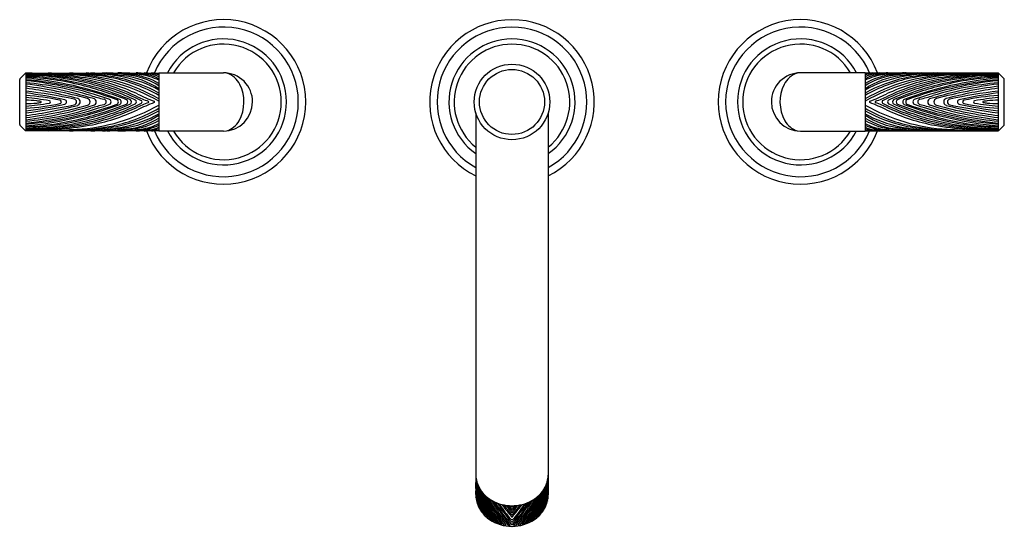
# Model space of a CAD drawing. Extents: x 4475.8 to 4489.5, y 504.3 to 511.3.
import ezdxf

# ---------------------------------------------------------------- set-up
doc = ezdxf.new("R2010")
doc.units = 0
doc.header["$LTSCALE"] = 0.64311
doc.layers.get('0').update_dxf_attribs({"color": 255, "linetype": 'CONTINUOUS'})
doc.layers.get('DEFPOINTS').update_dxf_attribs({"linetype": 'CONTINUOUS'})
doc.styles.get("Standard").update_dxf_attribs({"font": 'txt', "width": 0.8})

msp = doc.modelspace()

# ---------------------------------------------------------------- linework, layer by layer
for p, q in [((4475.845, 510.495), (4475.914, 510.564)), ((4475.924, 510.568), (4477.768, 510.572)), ((4475.924, 510.568), (4475.924, 509.769)), ((4477.768, 510.572), (4477.768, 509.765)), ((4477.768, 510.572), (4478.664, 510.572)), ((4487.56, 510.572), (4486.664, 510.572)), ((4489.404, 510.568), (4487.56, 510.572)), ((4487.56, 510.572), (4487.56, 509.765)), ((4489.404, 510.568), (4489.404, 509.769)), ((4489.483, 510.495), (4489.415, 510.564)), ((4475.839, 509.856), (4475.839, 510.481)), ((4489.489, 509.856), (4489.489, 510.481)), ((4482.162, 510.017), (4482.162, 504.719)), ((4483.166, 510.017), (4483.166, 509.242)), ((4483.166, 510.017), (4483.166, 504.719)), ((4475.914, 509.773), (4475.845, 509.842)), ((4489.415, 509.773), (4489.483, 509.842)), ((4477.768, 509.765), (4475.924, 509.769)), ((4478.664, 509.765), (4477.768, 509.765)), ((4486.664, 509.765), (4487.56, 509.765)), ((4487.56, 509.765), (4489.404, 509.769)), ((4482.164, 504.958), (4482.165, 504.959)), ((4483.164, 504.958), (4483.164, 504.959)), ((4482.632, 504.56), (4482.697, 504.56))]:
    msp.add_line(p, q)
for radius in [0.524, 0.451]:
    msp.add_circle((4482.664, 510.168), radius)
for centre, radius, start, end in [((4478.664, 510.169), 1.141, 200.6928, 159.3072), ((4478.664, 510.169), 1.038, 202.8618, 157.1382), ((4482.664, 510.168), 1.141, 296.1, 243.9003), ((4482.664, 510.168), 1.038, 298.9134, 241.0869), ((4486.664, 510.169), 1.141, 20.6928, 339.3072), ((4486.664, 510.169), 1.038, 22.8618, 337.1382), ((4478.664, 510.169), 0.874, 207.4815, 152.5185), ((4482.664, 510.168), 0.874, 305.0309, 234.9696), ((4486.664, 510.169), 0.874, 27.4815, 332.5185), ((4478.664, 510.169), 0.802, 210.2298, 149.7702), ((4482.664, 510.168), 0.802, 308.7762, 231.2244), ((4486.664, 510.169), 0.802, 30.2298, 329.7702), ((4475.924, 510.553), 0.015, 90, 135), ((4475.964, 502.417), 8.149, 85.2892, 90.2794), ((4475.938, 505.184), 5.379, 80.7306, 90.1459), ((4475.73, 504.142), 6.422, 82.7452, 88.2647), ((4475.723, 505.202), 5.356, 78.8688, 87.848), ((4475.799, 506.314), 4.23, 75.7719, 88.3068), ((4475.633, 505.693), 4.846, 77.5272, 86.5532), ((4475.737, 506.536), 3.981, 76.0272, 87.2965), ((4475.462, 505.467), 5.054, 69.5766, 84.7526), ((4473.236, 448.86), 61.781, 86.84939, 87.22047), ((4476.914, 518.319), 7.764, 266.4772, 268.037), ((4475.879, 496.572), 14.013, 85.7839, 87.3326), ((4476.191, 507.601), 2.933, 64.516, 83.1569), ((4476.477, 507.942), 2.611, 60.3655, 86.6092), ((4476.333, 507.622), 2.932, 60.6764, 84.1119), ((4476.439, 506.829), 3.736, 79.1318, 86.7996), ((4468.604, 393.956), 116.899, 85.92344, 85.99934), ((4476.624, 505.638), 4.936, 82.3019, 87.678), ((4476.709, 508.192), 2.363, 77.5507, 85.1279), ((4476.753, 507.809), 2.755, 78.9572, 86.6609), ((4476.78, 505.874), 4.701, 83.3841, 87.4608), ((4476.608, 502.148), 8.434, 84.5787, 87.0232), ((4476.69, 508.385), 2.161, 60.0822, 77.8944), ((4477.086, 506.63), 3.943, 87.0294, 88.3431), ((4476.785, 508.536), 2.011, 60.7175, 77.5507), ((4477.044, 505.092), 5.482, 87.2414, 88.0593), ((4476.973, 508.936), 1.606, 60.327, 78.9572), ((4477.16, 509.451), 1.086, 55.8973, 83.3577), ((4477.063, 506.989), 3.586, 82.6223, 86.3619), ((4477.206, 506.707), 3.862, 84.9974, 88.4916), ((4477.226, 509.522), 1.026, 58.0884, 84.6547), ((4477.308, 509.626), 0.923, 60.0556, 83.9718), ((4477.34, 508.212), 2.362, 82.6109, 87.236), ((4477.427, 509.801), 0.75, 62.9014, 82.6223), ((4477.489, 509.932), 0.625, 63.4002, 84.9974), ((4477.464, 509.097), 1.478, 78.1212, 86.1689), ((4477.59, 510.139), 0.419, 64.7865, 82.6109), ((4477.516, 508.862), 1.716, 81.5514, 85.0183), ((4478.664, 510.169), 0.404, 360, 90.0004), ((4478.608, 510.268), 0.318, 26.7386, 71.0121), ((4486.664, 510.169), 0.404, 89.9996, 180), ((4486.721, 510.268), 0.318, 108.9879, 153.2614), ((4487.812, 508.862), 1.716, 94.9817, 98.4486), ((4487.864, 509.097), 1.478, 93.8311, 101.8788), ((4487.738, 510.139), 0.419, 97.3891, 115.2135), ((4487.84, 509.932), 0.625, 95.0026, 116.5998), ((4488.851, 507.942), 2.611, 93.3908, 119.6345), ((4487.901, 509.801), 0.75, 97.3777, 117.0986), ((4488.021, 509.626), 0.923, 96.0282, 119.9444), ((4488.102, 509.522), 1.026, 95.3453, 121.9116), ((4488.996, 507.622), 2.932, 95.8881, 119.3236), ((4488.169, 509.451), 1.086, 96.6423, 124.1027), ((4488.355, 508.936), 1.606, 101.0428, 119.673), ((4488.543, 508.536), 2.011, 102.4493, 119.2825), ((4488.638, 508.385), 2.161, 102.1056, 119.9178), ((4487.988, 508.212), 2.362, 92.764, 97.3891), ((4488.122, 506.707), 3.862, 91.5084, 95.0026), ((4488.266, 506.989), 3.586, 93.6381, 97.3777), ((4489.137, 507.601), 2.933, 96.8431, 115.484), ((4488.721, 502.148), 8.434, 92.9768, 95.4213), ((4488.548, 505.874), 4.701, 92.5392, 96.6159), ((4488.284, 505.092), 5.482, 91.9407, 92.7586), ((4488.242, 506.63), 3.943, 91.6569, 92.9706), ((4488.704, 505.638), 4.936, 92.322, 97.6981), ((4488.575, 507.809), 2.755, 93.3391, 101.0428), ((4489.866, 505.467), 5.054, 95.2474, 110.4234), ((4488.619, 508.192), 2.363, 94.8721, 102.4493), ((4488.889, 506.829), 3.736, 93.2004, 100.8682), ((4496.725, 393.956), 116.899, 94.00066, 94.07656), ((4489.449, 496.572), 14.013, 92.6674, 94.2161), ((4489.529, 506.314), 4.23, 91.6932, 104.2281), ((4489.39, 505.184), 5.379, 89.8541, 99.2694), ((4489.605, 505.202), 5.356, 92.152, 101.1312), ((4489.592, 506.536), 3.981, 92.7035, 103.9728), ((4489.695, 505.693), 4.846, 93.4468, 102.4728), ((4488.414, 518.319), 7.764, 271.963, 273.5228), ((4489.364, 502.417), 8.149, 89.7206, 94.7108), ((4492.092, 448.86), 61.781, 92.77953, 93.15061), ((4489.598, 504.142), 6.422, 91.7353, 97.2548), ((4489.404, 510.553), 0.015, 45, 90), ((4475.859, 510.481), 0.0197, 135, 180), ((4475.501, 505.509), 4.985, 70.338, 85.124), ((4475.417, 505.486), 5.003, 70.6581, 84.1766), ((4475.504, 505.958), 4.497, 72.9115, 84.6313), ((4475.24, 504.968), 5.491, 72.8324, 82.8375), ((4475.184, 504.438), 5.993, 74.5503, 82.9002), ((4475.747, 506.398), 4.133, 66.797, 76.964), ((4475.259, 504.869), 5.715, 68.8598, 75.4131), ((4475.972, 506.989), 3.556, 64.033, 77.2396), ((4476.279, 507.719), 2.824, 65.0216, 79.274), ((4475.949, 507.035), 3.494, 64.6931, 75.246), ((4478.41, 510.169), 0.539, 331.0049, 26.7386), ((4486.918, 510.169), 0.539, 153.2614, 208.9951), ((4489.356, 506.989), 3.556, 102.7604, 115.967), ((4489.049, 507.719), 2.824, 100.726, 114.9784), ((4489.379, 507.035), 3.494, 104.754, 115.3069), ((4489.581, 506.398), 4.133, 103.036, 113.203), ((4490.07, 504.869), 5.715, 104.5869, 111.1402), ((4489.828, 505.509), 4.985, 94.876, 109.662), ((4489.912, 505.486), 5.003, 95.8234, 109.3419), ((4490.089, 504.968), 5.491, 97.1625, 107.1676), ((4489.825, 505.958), 4.497, 95.3687, 107.0885), ((4490.145, 504.438), 5.993, 97.0998, 105.4497), ((4489.469, 510.481), 0.0197, 0, 45), ((4475.061, 504.063), 6.354, 75.547, 82.1895), ((4474.855, 501.845), 8.542, 78.2512, 82.8103), ((4475.038, 503.705), 6.648, 77.5859, 82.3389), ((4475.699, 506.839), 3.425, 78.2483, 86.2241), ((4475.336, 504.567), 5.693, 80.7519, 84.0727), ((4477.489, 512.336), 2.183, 252.2793, 257.2724), ((4478.151, 511.713), 1.622, 244.516, 250.9512), ((4478.627, 512.64), 2.629, 243.9257, 249.4592), ((4486.701, 512.64), 2.629, 290.5408, 296.0743), ((4487.177, 511.713), 1.622, 289.0488, 295.484), ((4487.839, 512.336), 2.183, 282.7276, 287.7207), ((4490.267, 504.063), 6.354, 97.8105, 104.453), ((4490.473, 501.845), 8.542, 97.1897, 101.7488), ((4490.29, 503.705), 6.648, 97.6611, 102.4141), ((4489.63, 506.839), 3.425, 93.7759, 101.7517), ((4489.992, 504.567), 5.693, 95.9273, 99.2481), ((4475.947, 509.222), 0.97, 82.4048, 91.3566), ((4475.947, 511.115), 0.97, 268.6434, 277.5952), ((4475.336, 515.771), 5.693, 275.9273, 279.2481), ((4475.699, 513.498), 3.425, 273.7759, 281.7517), ((4475.038, 516.632), 6.648, 277.6611, 282.4141), ((4475.462, 514.87), 5.054, 275.2474, 290.4234), ((4475.501, 514.828), 4.985, 274.876, 289.662), ((4475.417, 514.852), 5.003, 275.8234, 289.3419), ((4474.855, 518.492), 8.542, 277.1897, 281.7488), ((4475.184, 515.899), 5.993, 277.0998, 285.4497), ((4475.24, 515.369), 5.491, 277.1625, 287.1676), ((4475.061, 516.274), 6.354, 277.8105, 284.453), ((4475.553, 506.268), 3.95, 81.5702, 82.4048), ((4475.553, 514.069), 3.95, 277.5952, 278.4298), ((4476.131, 510.169), 0.00687, 278.2334, 81.7666), ((4476.247, 510.169), 0.0172, 283.5818, 76.4182), ((4476.394, 510.169), 0.0239, 276.7837, 83.2163), ((4476.459, 510.169), 0.0301, 285.0114, 74.9886), ((4476.191, 512.736), 2.933, 276.8431, 295.484), ((4476.588, 510.169), 0.0399, 278.7547, 81.2453), ((4476.477, 512.395), 2.611, 273.3908, 299.6345), ((4476.629, 510.169), 0.0505, 290.4912, 69.5088), ((4475.747, 513.939), 4.133, 283.036, 293.203), ((4475.259, 515.468), 5.715, 284.5869, 291.1402), ((4475.972, 513.348), 3.556, 282.7604, 295.967), ((4476.767, 510.169), 0.0475, 285.788, 74.212), ((4477.489, 508.001), 2.183, 102.7276, 107.7207), ((4475.949, 513.302), 3.494, 284.754, 295.3069), ((4476.854, 510.169), 0.0466, 277.3411, 82.6589), ((4477, 510.169), 0.0386, 282.4893, 77.5107), ((4477.068, 510.169), 0.0384, 278.0705, 81.9295), ((4477.171, 510.169), 0.0362, 281.8676, 78.1324), ((4477.209, 510.169), 0.0385, 295.2331, 64.7669), ((4477.307, 510.169), 0.0327, 292.8612, 67.1388), ((4477.351, 510.169), 0.0383, 310.8559, 49.1441), ((4477.43, 510.169), 0.0277, 296.4465, 63.5535), ((4478.151, 508.624), 1.622, 109.0488, 115.484), ((4478.627, 507.697), 2.629, 110.5408, 116.0743), ((4477.508, 510.169), 0.0275, 320.1232, 39.8768), ((4477.617, 510.169), 0.0123, 292.9804, 67.0196), ((4477.699, 510.169), 0.0109, 302.5232, 57.4768), ((4478.664, 510.169), 0.404, 270, 360), ((4486.664, 510.169), 0.404, 180, 270), ((4488.851, 512.395), 2.611, 240.3655, 266.6092), ((4487.63, 510.169), 0.0109, 122.5232, 237.4768), ((4486.701, 507.697), 2.629, 63.9257, 69.4592), ((4487.711, 510.169), 0.0123, 112.9804, 247.0196), ((4487.177, 508.624), 1.622, 64.516, 70.9512), ((4487.821, 510.169), 0.0275, 140.1232, 219.8768), ((4489.356, 513.348), 3.556, 244.033, 257.2396), ((4487.898, 510.169), 0.0277, 116.4465, 243.5535), ((4489.137, 512.736), 2.933, 244.516, 263.1569), ((4489.379, 513.302), 3.494, 244.6931, 255.246), ((4487.978, 510.169), 0.0383, 130.8559, 229.1441), ((4489.581, 513.939), 4.133, 246.797, 256.964), ((4488.021, 510.169), 0.0327, 112.8612, 247.1388), ((4490.07, 515.468), 5.715, 248.8598, 255.4131), ((4488.119, 510.169), 0.0385, 115.2331, 244.7669), ((4489.866, 514.87), 5.054, 249.5766, 264.7526), ((4488.158, 510.169), 0.0362, 101.8676, 258.1324), ((4489.828, 514.828), 4.985, 250.338, 265.124), ((4488.26, 510.169), 0.0384, 98.0705, 261.9295), ((4489.912, 514.852), 5.003, 250.6581, 264.1766), ((4488.328, 510.169), 0.0386, 102.4893, 257.5107), ((4487.839, 508.001), 2.183, 72.2793, 77.2724), ((4488.474, 510.169), 0.0466, 97.3411, 262.6589), ((4490.089, 515.369), 5.491, 252.8324, 262.8375), ((4488.561, 510.169), 0.0475, 105.788, 254.212), ((4490.145, 515.899), 5.993, 254.5503, 262.9002), ((4488.699, 510.169), 0.0505, 110.4912, 249.5088), ((4490.267, 516.274), 6.354, 255.547, 262.1895), ((4488.74, 510.169), 0.0399, 98.7547, 261.2453), ((4490.473, 518.492), 8.542, 258.2512, 262.8103), ((4488.869, 510.169), 0.0301, 105.0114, 254.9886), ((4490.29, 516.632), 6.648, 257.5859, 262.3389), ((4488.935, 510.169), 0.0239, 96.7837, 263.2163), ((4489.63, 513.498), 3.425, 258.2483, 266.2241), ((4489.081, 510.169), 0.0172, 103.5818, 256.4182), ((4489.992, 515.771), 5.693, 260.7519, 264.0727), ((4489.197, 510.169), 0.00687, 98.2334, 261.7666), ((4489.775, 506.268), 3.95, 97.5952, 98.4298), ((4489.775, 514.069), 3.95, 261.5702, 262.4048), ((4489.381, 509.222), 0.97, 88.6434, 97.5952), ((4489.381, 511.115), 0.97, 262.4048, 271.3566), ((4475.504, 514.379), 4.497, 275.3687, 287.0885), ((4476.279, 512.619), 2.824, 280.726, 294.9784), ((4476.69, 511.953), 2.161, 282.1056, 299.9178), ((4476.785, 511.801), 2.011, 282.4493, 299.2825), ((4476.973, 511.401), 1.606, 281.0428, 299.673), ((4477.16, 510.886), 1.086, 276.6423, 304.1027), ((4488.638, 511.953), 2.161, 240.0822, 257.8944), ((4488.543, 511.801), 2.011, 240.7175, 257.5507), ((4488.355, 511.401), 1.606, 240.327, 258.9572), ((4488.169, 510.886), 1.086, 235.8973, 263.3577), ((4489.049, 512.619), 2.824, 245.0216, 259.274), ((4489.825, 514.379), 4.497, 252.9115, 264.6313), ((4475.859, 509.856), 0.0197, 180, 225), ((4475.737, 513.801), 3.981, 272.7035, 283.9728), ((4475.799, 514.024), 4.23, 271.6932, 284.2281), ((4475.633, 514.644), 4.846, 273.4468, 282.4728), ((4475.723, 515.135), 5.356, 272.152, 281.1312), ((4475.938, 515.153), 5.379, 269.8541, 279.2694), ((4475.73, 516.195), 6.422, 271.7353, 277.2548), ((4476.439, 513.508), 3.736, 273.2004, 280.8682), ((4476.709, 512.145), 2.363, 274.8721, 282.4493), ((4476.753, 512.528), 2.755, 273.3391, 281.0428), ((4477.226, 510.815), 1.026, 275.3453, 301.9116), ((4477.308, 510.711), 0.923, 276.0282, 299.9444), ((4477.427, 510.536), 0.75, 277.3777, 297.0986), ((4477.489, 510.406), 0.625, 275.0026, 296.5998), ((4477.59, 510.198), 0.419, 277.3891, 295.2135), ((4478.617, 510.056), 0.303, 288.181, 330.7051), ((4486.711, 510.056), 0.303, 209.2949, 251.819), ((4488.102, 510.815), 1.026, 238.0884, 264.6547), ((4488.021, 510.711), 0.923, 240.0556, 263.9718), ((4487.901, 510.536), 0.75, 242.9014, 262.6223), ((4487.84, 510.406), 0.625, 243.4002, 264.9974), ((4487.738, 510.198), 0.419, 244.7865, 262.6109), ((4488.575, 512.528), 2.755, 258.9572, 266.6609), ((4488.619, 512.145), 2.363, 257.5507, 265.1279), ((4488.889, 513.508), 3.736, 259.1318, 266.7996), ((4489.529, 514.024), 4.23, 255.7719, 268.3068), ((4489.39, 515.153), 5.379, 260.7306, 270.1459), ((4489.605, 515.135), 5.356, 258.8688, 267.848), ((4489.592, 513.801), 3.981, 256.0272, 267.2965), ((4489.695, 514.644), 4.846, 257.5272, 266.5532), ((4489.598, 516.195), 6.422, 262.7452, 268.2647), ((4489.469, 509.856), 0.0197, 315, 0), ((4475.924, 509.784), 0.015, 225, 270), ((4473.236, 571.477), 61.781, 272.77953, 273.15061), ((4476.914, 502.018), 7.764, 91.963, 93.5228), ((4475.879, 523.765), 14.013, 272.6674, 274.2161), ((4468.604, 626.382), 116.899, 274.00066, 274.07656), ((4476.624, 514.699), 4.936, 272.322, 277.6981), ((4476.78, 514.463), 4.701, 272.5392, 276.6159), ((4476.608, 518.189), 8.434, 272.9768, 275.4213), ((4477.086, 513.708), 3.943, 271.6569, 272.9706), ((4477.044, 515.245), 5.482, 271.9407, 272.7586), ((4477.063, 513.348), 3.586, 273.6381, 277.3777), ((4477.206, 513.63), 3.862, 271.5084, 275.0026), ((4477.34, 512.125), 2.362, 272.764, 277.3891), ((4477.464, 511.24), 1.478, 273.8311, 281.8788), ((4477.516, 511.475), 1.716, 274.9817, 278.4486), ((4487.864, 511.24), 1.478, 258.1212, 266.1689), ((4487.812, 511.475), 1.716, 261.5514, 265.0183), ((4487.988, 512.125), 2.362, 262.6109, 267.236), ((4488.122, 513.63), 3.862, 264.9974, 268.4916), ((4488.266, 513.348), 3.586, 262.6223, 266.3619), ((4488.721, 518.189), 8.434, 264.5787, 267.0232), ((4488.548, 514.463), 4.701, 263.3841, 267.4608), ((4488.284, 515.245), 5.482, 267.2414, 268.0593), ((4488.242, 513.708), 3.943, 267.0294, 268.3431), ((4488.704, 514.699), 4.936, 262.3019, 267.678), ((4496.725, 626.382), 116.899, 265.92344, 265.99934), ((4489.449, 523.765), 14.013, 265.7839, 267.3326), ((4488.414, 502.018), 7.764, 86.4772, 88.037), ((4492.092, 571.477), 61.781, 266.84939, 267.22047), ((4489.404, 509.784), 0.015, 270, 315), ((4482.553, 505.005), 0.391, 181.9454, 201.1573), ((4482.575, 505.001), 0.413, 182.5212, 183.8713), ((4482.165, 504.921), 0.0568, 92.4497, 92.9689), ((4488.725, 504.996), 6.563, 180.1577, 181.6381), ((4484.094, 504.973), 1.931, 180.0142, 188.834), ((4482.575, 505.001), 0.413, 185.8691, 189.7564), ((4484.138, 505.006), 1.974, 181.3747, 189.6304), ((4482.175, 504.881), 0.0504, 96.6365, 98.2258), ((4483.342, 504.934), 1.174, 180.1731, 204.1612), ((4482.575, 505.001), 0.413, 192.877, 195.6428), ((4482.164, 504.958), 0.05, 278.9031, 281.0983), ((4483.382, 504.953), 1.21, 182.0863, 204.578), ((4481.947, 504.953), 1.21, 335.422, 357.9137), ((4481.986, 504.934), 1.174, 335.8388, 359.8269), ((4481.191, 505.006), 1.974, 350.3696, 358.6253), ((4482.775, 505.005), 0.391, 338.8427, 358.0546), ((4481.234, 504.973), 1.931, 351.166, 359.9858), ((4482.753, 505.001), 0.413, 344.3572, 347.123), ((4483.164, 504.958), 0.05, 258.9022, 261.0969), ((4483.153, 504.881), 0.0504, 81.7742, 83.3635), ((4482.753, 505.001), 0.413, 350.2436, 354.1309), ((4476.603, 504.996), 6.563, 358.3619, 359.8423), ((4483.163, 504.921), 0.0568, 87.0311, 87.5503), ((4482.753, 505.001), 0.413, 356.1287, 357.4788), ((4480.521, 504.808), 1.642, 359.9016, 1.8399), ((4483.512, 504.817), 1.351, 181.2069, 187.6882), ((4460.72, 504.001), 21.456, 1.9528, 2.0596), ((4477.982, 504.686), 4.186, 2.1804, 2.7604), ((4483.288, 504.819), 1.125, 180.7033, 191.8986), ((4483.317, 504.833), 1.154, 178.9872, 187.6967), ((4483.328, 504.872), 1.163, 181.3496, 195.5277), ((4483.211, 504.838), 1.046, 181.6295, 195.4601), ((4482.187, 504.848), 0.0422, 100.1228, 103.4293), ((4483.298, 504.951), 1.122, 183.1407, 208.6662), ((4482.176, 504.903), 0.0411, 283.7383, 288.0991), ((4482.393, 504.935), 0.219, 199.018, 205.2133), ((4483.32, 504.962), 1.139, 184.9693, 208.9504), ((4482.58, 505.016), 0.42, 201.2498, 221.7037), ((4482.208, 504.802), 0.0413, 104.5205, 109.289), ((4483.357, 504.99), 1.172, 187.298, 211.4388), ((4482.192, 504.854), 0.0399, 289.4215, 295.3897), ((4482.545, 504.992), 0.382, 207.3692, 210.5802), ((4483.378, 505.005), 1.187, 189.1277, 211.8637), ((4482.233, 504.762), 0.0392, 108.9027, 115.35), ((4483.318, 504.999), 1.12, 190.3559, 215.3889), ((4482.215, 504.808), 0.0374, 295.6033, 302.488), ((4482.626, 505.048), 0.48, 214.8614, 217.2522), ((4483.352, 505.015), 1.146, 192.1681, 215.4125), ((4481.977, 505.015), 1.146, 324.5875, 347.8319), ((4482.01, 504.999), 1.12, 324.6111, 349.6441), ((4481.95, 505.005), 1.187, 328.1363, 350.8723), ((4481.971, 504.99), 1.172, 328.5612, 352.702), ((4482.009, 504.962), 1.139, 331.0496, 355.0307), ((4482.031, 504.951), 1.122, 331.3338, 356.8593), ((4482.749, 505.016), 0.42, 318.2963, 338.7502), ((4482.703, 505.048), 0.48, 322.7478, 325.1386), ((4483.113, 504.808), 0.0374, 237.512, 244.3967), ((4483.095, 504.762), 0.0392, 64.65, 71.0973), ((4482.783, 504.992), 0.382, 329.4198, 332.6308), ((4483.136, 504.854), 0.0399, 244.6103, 250.5785), ((4482, 504.872), 1.163, 344.4723, 358.6504), ((4482.117, 504.838), 1.046, 344.5399, 358.3705), ((4483.12, 504.802), 0.0413, 70.711, 75.4795), ((4482.936, 504.935), 0.219, 334.7867, 340.982), ((4483.153, 504.903), 0.0411, 251.9009, 256.2617), ((4482.04, 504.819), 1.125, 348.1014, 359.2967), ((4483.141, 504.848), 0.0422, 76.5707, 79.8772), ((4482.011, 504.833), 1.154, 352.3033, 1.0128), ((4481.816, 504.817), 1.351, 352.3118, 358.7931), ((4487.346, 504.686), 4.186, 177.2396, 177.8196), ((4484.807, 504.808), 1.642, 178.1601, 180.0984), ((4504.608, 504.001), 21.456, 177.9404, 178.0472), ((4481.429, 504.704), 0.734, 1.3303, 3.0807), ((4482.546, 504.719), 0.383, 180.0166, 189.1373), ((4494.551, 505.274), 12.401, 182.5653, 182.6921), ((4483.439, 504.765), 1.277, 181.9556, 183.6181), ((4482.233, 504.695), 0.0693, 182.7643, 191.4828), ((4483.071, 504.763), 0.908, 181.9528, 187.6952), ((4482.152, 504.683), 0.0128, 351.6213, 4.399), ((4482.562, 504.722), 0.4, 189.1941, 201.2106), ((4482.211, 504.645), 0.0396, 185.717, 204.1789), ((4483.187, 504.816), 1.022, 187.6967, 193.3969), ((4482.145, 504.631), 0.0299, 356.3781, 10.9581), ((4483.043, 504.818), 0.868, 189.3354, 200.5293), ((4483.021, 504.816), 0.842, 189.6304, 202.9749), ((4482.262, 504.726), 0.0367, 113.2619, 120.4679), ((4483.375, 505.037), 1.166, 193.8753, 216.6454), ((4482.244, 504.763), 0.0343, 301.8714, 309.9855), ((4482.626, 505.048), 0.48, 220.8317, 224.8916), ((4483.49, 505.099), 1.281, 196.525, 216.9736), ((4482.628, 505.06), 0.485, 221.7037, 240.4141), ((4482.305, 504.685), 0.0313, 118.1842, 128.1228), ((4483.697, 505.201), 1.495, 199.2192, 215.9777), ((4482.292, 504.708), 0.0288, 309.4581, 320.8839), ((4482.626, 505.048), 0.48, 228.9688, 232.7487), ((4483.658, 505.2), 1.443, 200.8865, 217.926), ((4482.36, 504.642), 0.0347, 126.2714, 136.491), ((4483.841, 505.317), 1.641, 203.3685, 217.9703), ((4482.336, 504.671), 0.032, 316.5541, 327.9336), ((4482.626, 505.048), 0.48, 236.2636, 239.8396), ((4483.778, 505.303), 1.563, 204.735, 219.8303), ((4482.412, 504.613), 0.034, 132.8436, 144.1377), ((4484.157, 505.577), 2.008, 208.0474, 219.5693), ((4482.664, 505.131), 0.564, 240.804, 270.0087), ((4482.664, 505.131), 0.564, 269.9913, 299.196), ((4481.172, 505.577), 2.008, 320.4307, 331.9526), ((4481.55, 505.303), 1.563, 320.1697, 335.265), ((4481.487, 505.317), 1.641, 322.0297, 336.6315), ((4481.67, 505.2), 1.443, 322.074, 339.1135), ((4481.632, 505.201), 1.495, 324.0223, 340.7808), ((4481.838, 505.099), 1.281, 323.0264, 343.475), ((4481.953, 505.037), 1.166, 323.3546, 346.1247), ((4482.7, 505.06), 0.485, 299.5859, 318.2963), ((4482.916, 504.613), 0.034, 35.8623, 47.1564), ((4482.703, 505.048), 0.48, 300.1604, 303.7364), ((4482.993, 504.671), 0.032, 212.0664, 223.4459), ((4482.968, 504.642), 0.0347, 43.509, 53.7286), ((4482.703, 505.048), 0.48, 307.2513, 311.0312), ((4483.036, 504.708), 0.0288, 219.1161, 230.5419), ((4483.024, 504.685), 0.0313, 51.8772, 61.8158), ((4482.703, 505.048), 0.48, 315.1084, 319.1683), ((4483.084, 504.763), 0.0343, 230.0145, 238.1286), ((4483.066, 504.726), 0.0367, 59.5321, 66.7381), ((4482.307, 504.816), 0.842, 337.0251, 350.3696), ((4482.286, 504.818), 0.868, 339.4707, 350.6646), ((4482.141, 504.816), 1.022, 346.6031, 352.3033), ((4482.766, 504.722), 0.4, 338.7894, 350.8059), ((4483.118, 504.645), 0.0396, 335.8211, 354.283), ((4483.184, 504.631), 0.0299, 169.0419, 183.6219), ((4482.257, 504.763), 0.908, 352.3048, 358.0472), ((4482.783, 504.719), 0.383, 350.8627, 359.9834), ((4481.889, 504.765), 1.277, 356.3819, 358.0444), ((4483.176, 504.683), 0.0128, 175.601, 188.3787), ((4483.096, 504.695), 0.0693, 348.5172, 357.2357), ((4483.899, 504.704), 0.734, 176.9193, 178.6697), ((4470.777, 505.274), 12.401, 357.3079, 357.4347), ((4482.22, 504.595), 0.0335, 194.0302, 216.6574), ((4482.564, 504.723), 0.403, 201.2106, 216.9154), ((4482.186, 504.577), 0.00698, 344.3924, 15.5509), ((4482.433, 504.623), 0.239, 195.4601, 201.2268), ((4480.409, 503.994), 1.885, 16.6069, 17.4941), ((4482.234, 504.547), 0.026, 203.9817, 223.8318), ((4482.213, 504.532), 0.00354, 316.6762, 20.759), ((4482.331, 504.545), 0.106, 197.2775, 211.6475), ((4482.384, 504.638), 0.0314, 323.8676, 336.3537), ((4482.626, 505.048), 0.48, 243.2865, 246.8056), ((4485.207, 506.341), 3.285, 211.6135, 218.5051), ((4482.461, 504.594), 0.0276, 136.7517, 151.2952), ((4483.914, 505.463), 1.707, 210.0841, 222.574), ((4482.446, 504.606), 0.0253, 332.3478, 347.8125), ((4482.664, 505.131), 0.572, 250.0286, 252.556), ((4483.9, 505.459), 1.672, 211.1474, 221.6899), ((4482.516, 504.577), 0.0251, 142.7999, 158.7406), ((4483.737, 505.356), 1.463, 211.7764, 221.9081), ((4482.507, 504.584), 0.0233, 340.3215, 357.1232), ((4482.664, 505.131), 0.572, 256.2776, 259.111), ((4486.436, 507.587), 4.933, 217.6149, 220.0229), ((4482.585, 504.563), 0.0292, 153.6589, 167.1811), ((4472.168, 496.051), 13.435, 38.678, 39.355), ((4482.558, 504.571), 0.0281, 348.0195, 1.9164), ((4482.674, 505.211), 0.652, 262.187, 264.3209), ((4485.16, 506.619), 3.294, 218.5908, 220.7298), ((4482.649, 504.558), 0.0391, 164.0014, 174.0588), ((4486.839, 508.107), 5.518, 219.963, 220.8338), ((4482.593, 504.564), 0.0386, 354.4698, 4.5868), ((4482.521, 504.466), 0.145, 35.1084, 40.4459), ((4482.678, 504.576), 0.0464, 214.9733, 252.8381), ((4480.168, 506.619), 3.294, 319.2702, 321.4092), ((4478.489, 508.107), 5.518, 319.1662, 320.037), ((4482.65, 504.576), 0.0464, 287.1619, 325.0267), ((4478.892, 507.587), 4.933, 319.9771, 322.3851), ((4481.414, 505.463), 1.707, 317.426, 329.9159), ((4493.16, 496.051), 13.435, 140.645, 141.322), ((4481.428, 505.459), 1.672, 318.3101, 328.8526), ((4481.592, 505.356), 1.463, 318.0919, 328.2236), ((4482.807, 504.466), 0.145, 139.5541, 144.8916), ((4480.121, 506.341), 3.285, 321.4949, 328.3865), ((4482.735, 504.564), 0.0386, 175.4132, 185.5302), ((4482.68, 504.558), 0.0391, 5.9412, 15.9986), ((4482.654, 505.211), 0.652, 275.6791, 277.813), ((4482.77, 504.571), 0.0281, 178.0836, 191.9805), ((4482.744, 504.563), 0.0292, 12.8189, 26.3411), ((4482.664, 505.131), 0.572, 280.889, 283.7224), ((4482.822, 504.584), 0.0233, 182.8768, 199.6785), ((4482.812, 504.577), 0.0251, 21.2594, 37.2001), ((4482.664, 505.131), 0.572, 287.444, 289.9714), ((4482.882, 504.606), 0.0253, 192.1875, 207.6522), ((4482.868, 504.594), 0.0276, 28.7048, 43.2483), ((4482.703, 505.048), 0.48, 293.1944, 296.7135), ((4482.944, 504.638), 0.0314, 203.6463, 216.1324), ((4482.764, 504.723), 0.403, 323.0846, 338.7894), ((4482.998, 504.545), 0.106, 328.3525, 342.7225), ((4484.919, 503.994), 1.885, 162.5059, 163.3931), ((4483.116, 504.532), 0.00354, 159.241, 223.3238), ((4483.094, 504.547), 0.026, 316.1682, 336.0183), ((4482.895, 504.623), 0.239, 338.7732, 344.5399), ((4483.142, 504.577), 0.00698, 164.4491, 195.6076), ((4483.109, 504.595), 0.0335, 323.3426, 345.9698), ((4482.248, 504.493), 0.00922, 207.4845, 254.3692), ((4482.62, 504.765), 0.472, 216.9154, 235.4468), ((4482.24, 504.486), 0.00657, 342.1702, 13.617), ((4482.298, 504.468), 0.0313, 207.6728, 233.9289), ((4482.281, 504.444), 0.00171, 214.5609, 12.4223), ((4482.265, 504.44), 0.0186, 12.4223, 29.4791), ((4482.34, 504.433), 0.0336, 216.8834, 237.8736), ((4482.333, 504.431), 0.0286, 248.2826, 257.8389), ((4482.31, 504.401), 0.0162, 5.6028, 37.0953), ((4482.665, 504.846), 0.565, 236.3073, 269.8712), ((4482.376, 504.396), 0.0254, 222.0228, 253.4503), ((4482.366, 504.375), 0.00462, 304.4505, 34.4082), ((4482.665, 504.396), 0.0237, 224.6694, 269.0315), ((4482.664, 504.453), 0.0106, 219.9643, 269.6071), ((4482.664, 504.42), 0.00836, 224.1037, 267.7197), ((4482.664, 504.453), 0.0106, 270.3929, 320.0357), ((4482.664, 504.42), 0.00832, 272.1793, 315.9973), ((4482.664, 504.396), 0.0236, 270.954, 315.3451), ((4482.663, 504.846), 0.565, 270.1287, 303.6927), ((4482.962, 504.375), 0.00462, 145.5918, 235.5495), ((4482.953, 504.396), 0.0254, 286.5497, 317.9772), ((4482.708, 504.765), 0.472, 304.5532, 323.0846), ((4483.018, 504.401), 0.0162, 142.9047, 174.3972), ((4482.996, 504.431), 0.0286, 282.1611, 291.7174), ((4482.988, 504.433), 0.0336, 302.1264, 323.1166), ((4483.063, 504.44), 0.0186, 150.5209, 167.5777), ((4483.047, 504.444), 0.00171, 167.5777, 325.4391), ((4483.03, 504.468), 0.0313, 306.0711, 332.3272), ((4483.08, 504.493), 0.00922, 285.6308, 332.5155), ((4483.089, 504.486), 0.00657, 166.383, 197.8298), ((4482.421, 504.368), 0.0234, 227.3312, 256.3563), ((4482.415, 504.349), 0.00368, 267.5773, 47.5087), ((4482.47, 504.357), 0.034, 208.545, 259.1654), ((4482.464, 504.327), 0.00299, 251.1423, 26.4292), ((4482.515, 504.341), 0.0327, 212.1001, 272.5379), ((4482.516, 504.312), 0.00411, 269.2965, 21.8448), ((4482.57, 504.321), 0.0265, 212.3905, 278.979), ((4482.573, 504.3), 0.00508, 279.4001, 17.3651), ((4482.627, 504.31), 0.0215, 212.7749, 289.7066), ((4482.633, 504.293), 0.00405, 277.1736, 39.5007), ((4482.665, 504.36), 0.0189, 224.8867, 268.4623), ((4482.664, 504.314), 0.0104, 221.7967, 268.9986), ((4482.664, 504.36), 0.0188, 271.5097, 315.1413), ((4482.664, 504.314), 0.0104, 270.9614, 318.2433), ((4482.695, 504.293), 0.00405, 140.4993, 262.8264), ((4482.702, 504.31), 0.0215, 250.2934, 327.2251), ((4482.755, 504.3), 0.00508, 162.6349, 260.5999), ((4482.758, 504.321), 0.0265, 261.021, 327.6095), ((4482.812, 504.312), 0.00411, 158.1552, 270.7035), ((4482.813, 504.341), 0.0327, 267.4621, 327.8999), ((4482.864, 504.327), 0.00299, 153.5708, 288.8577), ((4482.859, 504.357), 0.034, 280.8346, 331.455), ((4482.913, 504.349), 0.00368, 132.4913, 272.4227), ((4482.908, 504.368), 0.0234, 283.6437, 312.6688)]:
    msp.add_arc(centre, radius, start, end)

# ---------------------------------------------------------------- texts
at = {"layer": 'DEFPOINTS'}
for tag, p, s in [('MODELNUMBER', (4482.661, 510.172), 'P24900-ULB'), ('BRANDNAME', (4482.661, 510.17), 'KALLISTA'), ('PRODUCT', (4482.661, 510.169), 'BATHROOM SINK FAUCET')]:
    msp.add_attdef(tag, p, s, height=0.001, dxfattribs=at)

doc.saveas('drawing.dxf')
